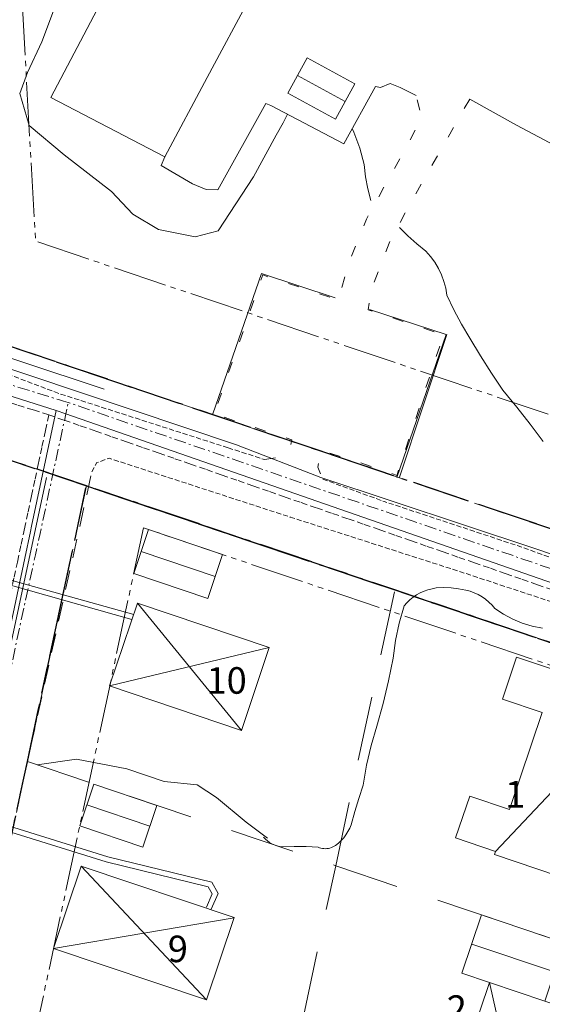
# Model space of a CAD drawing. Units: metres. Extents: x 137131 to 140133, y 6302399 to 6304305.
# Drawn here: x 138150 to 138199, y 6303543 to 6303634 of the extents above; entities that cross this region are included whole.
import ezdxf

# ---------------------------------------------------------------- set-up
doc = ezdxf.new("R2010")
doc.units = ezdxf.units.M
for name, pattern in [('Användningsgräns', [8, 5, -1, 1, -1]), ('DGN Style 3', [0.660372, 0.471694, -0.188678]), ('Egenskapsgräns', [7.5, 5, -0.5, 0.5, -0.5, 0.5, -0.5]), ('ESRI_SimpleSolid', [0]), ('Fastighetsgräns', [16, 6, -4, 6]), ('Planområdesgräns', [13.5, 2.5, -1, 5, -1, 0.5, -1, 2.5]), ('Streckad 1 2', [3.03, 1.02, -2.01]), ('Streckad 10410', [12, 5, -2, 5]), ('Streckad 3 2', [3, 1.8, -1.2]), ('Streckad 521025', [3, 0.6, -0.3, 1.2, -0.3, 0.6]), ('Streckad 72127', [3, 1.11, -0.3, 0.18, -0.3, 1.11])]:
    doc.linetypes.add(name, pattern=pattern)
for name, color, linetype, lineweight in [('Avloppsledning', 252, 'Streckad 72127', 20), ('Byggnad_ yta', 252, 'Continuous', 18), ('Fastighetsgränser', 252, 'Fastighetsgräns', 15), ('Höjdkurva', 252, 'Continuous', 18), ('Kartografi_ linje_ bebyggelse', 252, 'Continuous', 9), ('Ledning_ linje', 252, 'Dataledning', 13), ('Markanordning_ linje', 252, 'STÖDMUR H', 18), ('Planbestämmelser', 252, 'Egenskapsgräns', 15), ('Plangräns', 252, 'Planområdesgräns', 25), ('Teleledning i mark', 252, 'Teleledning  I mark och vatten', 13), ('Vattenledning', 252, 'Streckad 521025', 20), ('Veab_ fjärrvärme o. fjärrkyla', 252, 'Fjärrvärmeledning', 15), ('Väg mittlinje', 252, 'Continuous', 0), ('Vägkant_ linje', 252, 'Continuous', 9)]:
    doc.layers.add(name, color=color, linetype=linetype, lineweight=lineweight)
doc.layers.add('Fastighetspunkt', color=252, linetype='Continuous')
doc.layers.add('Markkantlinje', color=252, linetype='Continuous')
doc.styles.add('$0$Style-SWEDISH_STD_NEW', font='SWEDISH_STD_NEW.shx')
doc.styles.add('$2$Style-SWEDISH_STD_NEW', font='SWEDISH_STD_NEW.shx')
doc.styles.get("Standard").update_dxf_attribs({"font": 'arial.ttf'})
doc.linetypes.add('Dataledning', pattern='A,1.71,-1.035,2.565,["D",$0$Style-SWEDISH_STD_NEW,S=0.5,R=0,X=-0.13385,Y=-0.25],2.565,-1.035,1.71', length=10.62)
doc.linetypes.add('Fjärrvärmeledning', pattern='A,1.71,-1.035,2.565,["F",$0$Style-SWEDISH_STD_NEW,S=0.5,R=0,X=-0.13385,Y=-0.25],2.565,-1.035,1.71', length=10.62)
doc.linetypes.add('Staket', pattern='A,0.5,[255,dgnlstyle-Primärkarta.shx,S=0.004063,R=0,X=0,Y=0],2.5', length=3)
doc.linetypes.add('STÖDMUR H', pattern='A,2,-0.01,[130,Esri_GEOSECMA,S=0.25,R=0,X=0,Y=-0.25],-0.01', length=2.02)
doc.linetypes.add('Teleledning  I mark och vatten', pattern='A,1.71,-1.035,2.565,["T",$2$Style-SWEDISH_STD_NEW,S=0.5,R=0,X=-0.155487,Y=-0.25],2.565,-1.035,1.71', length=10.62)

# ---------------------------------------------------------------- blocks, each defined once
blk = doc.blocks.new('*U57')
at = {"layer": 'Vägkant_ linje', "color": 0, "linetype": 'ByBlock', "lineweight": 9, "flags": 128}
for points in [[(-19.553, 6.677), (-13.85, 4.605)], [(19.553, -6.677), (9.853, -3.594), (-1.05, 0.36), (-13.85, 4.605)]]:
    blk.add_lwpolyline(points, dxfattribs=at)
blk = doc.blocks.new('*U58')
at = {"layer": 'Vägkant_ linje', "color": 0, "linetype": 'ByBlock', "lineweight": 9, "flags": 128}
for points in [[(15.149, -34.939), (-0.571, -29.895), (-11.556, -25.732), (-14.749, -23.716), (-16.627, -20.708), (-17.274, -15.611), (-18.539, 16.169), (-18.444, 20.006), (-17.502, 25.838), (-15.592, 36.026)], [(15.149, -34.939), (18.539, -36.026)]]:
    blk.add_lwpolyline(points, dxfattribs=at)

msp = doc.modelspace()

# ---------------------------------------------------------------- linework, layer by layer
at = {"layer": 'Avloppsledning', "linetype": 'Streckad 72127', "lineweight": 20, "flags": 128}
for points in [[(138154.762, 6303598.491), (138154.315, 6303598.628), (138153.848, 6303598.772), (138144.212, 6303601.735), (138136.41, 6303604.135), (138134.596, 6303604.692)], [(138148, 6303567.226), (138151.599, 6303583.866), (138151.705, 6303584.355), (138152.133, 6303586.337), (138153.394, 6303592.168), (138154.536, 6303597.446), (138154.762, 6303598.491)], [(138221.057, 6303575.666), (138219.205, 6303576.304), (138154.762, 6303598.491)]]:
    msp.add_lwpolyline(points, dxfattribs=at)
at = {"layer": 'Avloppsledning', "linetype": 'Continuous', "lineweight": 20, "flags": 128}
for points in [[(138153.642, 6303597.757), (138136.448, 6303603.189)], [(138147.025, 6303566.611), (138150.73, 6303584.052), (138151.255, 6303586.524), (138151.359, 6303587.014), (138153.642, 6303597.757)], [(138219.723, 6303574.779), (138154.536, 6303597.446), (138153.642, 6303597.757)]]:
    msp.add_lwpolyline(points, dxfattribs=at)
at = {"layer": 'Byggnad_ yta', "linetype": 'Continuous', "lineweight": 18, "flags": 128}
for points in [[(138181.354, 6303628.061), (138179.552, 6303624.772), (138175.127, 6303627.196), (138176.929, 6303630.485), (138181.354, 6303628.061)], [(138169.077, 6303584.389), (138167.705, 6303580.313), (138160.834, 6303582.634), (138162.206, 6303586.7), (138169.077, 6303584.389)], [(138173.412, 6303575.748), (138170.823, 6303568.068), (138158.598, 6303572.197), (138161.187, 6303579.868), (138173.412, 6303575.748)], [(138196.362, 6303574.862), (138200.059, 6303573.614), (138200.155, 6303573.895), (138208.02, 6303571.236), (138202.175, 6303553.897), (138194.31, 6303556.557), (138194.407, 6303556.838), (138190.71, 6303558.086), (138192.014, 6303561.971), (138195.711, 6303560.723), (138198.745, 6303569.729), (138195.048, 6303570.976), (138196.362, 6303574.862)], [(138162.992, 6303561.107), (138161.688, 6303557.242), (138155.822, 6303559.214), (138157.126, 6303563.08), (138162.992, 6303561.107)], [(138170.17, 6303550.689), (138167.59, 6303543.048), (138153.397, 6303547.836), (138155.967, 6303555.476), (138170.17, 6303550.689)], [(138200.791, 6303548.351), (138198.975, 6303542.949), (138193.852, 6303544.681), (138191.29, 6303545.541), (138193.117, 6303550.943), (138200.791, 6303548.351)], [(138201.767, 6303542.011), (138197.371, 6303528.98), (138189.456, 6303531.649), (138193.852, 6303544.681), (138198.975, 6303542.949), (138201.767, 6303542.011)]]:
    msp.add_lwpolyline(points, close=True, dxfattribs=at)
at = {"layer": 'Fastighetsgränser', "linetype": 'Streckad 10410', "lineweight": 25, "flags": 128}
for points in [[(138340.598, 6303557.572), (138324.902, 6303556.319), (138309.157, 6303556.479), (138293.491, 6303558.054), (138278.029, 6303561.031), (138262.898, 6303565.388), (138142.117, 6303606.148), (138138.793, 6303665.297), (138153.167, 6303701.639), (138169.112, 6303737.32), (138186.601, 6303772.27), (138196.195, 6303779.608), (138324.123, 6303711.022), (138322.808, 6303683.196), (138355.835, 6303665.098), (138365.038, 6303570.71), (138356.081, 6303559.508), (138340.598, 6303557.572)], [(138150.958, 6303565.164), (138156.437, 6303590.761), (138185.056, 6303581.099)], [(138185.056, 6303581.099), (138214.166, 6303571.275), (138208.689, 6303545.687)], [(138145.911, 6303541.548), (138150.958, 6303565.164)]]:
    msp.add_lwpolyline(points, dxfattribs=at)
at = {"layer": 'Fastighetsgränser', "linetype": 'Fastighetsgräns', "lineweight": 20, "flags": 128}
for points in [[(138179.577, 6303555.511), (138185.056, 6303581.099)], [(138150.958, 6303565.164), (138179.577, 6303555.511)], [(138174.531, 6303531.884), (138179.577, 6303555.511)], [(138179.577, 6303555.511), (138208.689, 6303545.687)]]:
    msp.add_lwpolyline(points, dxfattribs=at)
at = {"layer": 'Höjdkurva', "linetype": 'Continuous', "lineweight": 18, "flags": 128}
for points in [[(138154.877, 6303638.823), (138152.317, 6303631.947), (138150.978, 6303629.131), (138150.259, 6303627.164), (138151.119, 6303624.183), (138154.388, 6303621.475), (138158.782, 6303618.064), (138160.762, 6303615.982), (138163.136, 6303614.533), (138166.526, 6303613.865), (138168.681, 6303614.422), (138171.944, 6303619.44), (138174.066, 6303623.316), (138174.696, 6303624.432), (138175.101, 6303625.243)], [(138181.112, 6303623.917), (138181.264, 6303623.594), (138181.81, 6303622.101), (138182.223, 6303620.566), (138182.354, 6303619.443), (138182.564, 6303618.333), (138182.851, 6303617.24)], [(138185.5, 6303614.719), (138186.283, 6303613.955), (138187.102, 6303613.229), (138187.955, 6303612.544), (138188.387, 6303612.045), (138188.772, 6303611.509), (138189.107, 6303610.941), (138189.389, 6303610.345), (138189.616, 6303609.726), (138189.786, 6303609.089), (138189.898, 6303608.439), (138190.554, 6303607.08), (138191.266, 6303605.749), (138192.034, 6303604.449), (138193.003, 6303602.809), (138194.026, 6303601.202), (138195.103, 6303599.629), (138196.384, 6303598.073), (138197.624, 6303596.485), (138198.823, 6303594.865)], [(138198.759, 6303577.556), (138197.816, 6303577.75), (138196.897, 6303578.031), (138196.006, 6303578.396), (138195.153, 6303578.841), (138194.345, 6303579.364), (138194.089, 6303579.681), (138193.805, 6303579.972), (138193.495, 6303580.236), (138193.162, 6303580.47), (138192.808, 6303580.672), (138192.438, 6303580.842), (138192.054, 6303580.976), (138191.659, 6303581.074), (138190.978, 6303581.21), (138190.289, 6303581.292), (138189.595, 6303581.317), (138188.901, 6303581.285), (138188.518, 6303581.217), (138188.142, 6303581.118), (138187.776, 6303580.987), (138187.422, 6303580.826), (138187.083, 6303580.635), (138186.762, 6303580.417), (138186.46, 6303580.171), (138186.179, 6303579.902), (138185.922, 6303579.61), (138185.473, 6303578.022), (138185.14, 6303576.406), (138184.926, 6303574.769), (138184.479, 6303572.652), (138183.972, 6303570.548), (138183.408, 6303568.458), (138182.879, 6303566.655), (138182.449, 6303564.825), (138182.119, 6303562.974), (138181.732, 6303561.757), (138181.361, 6303560.534), (138181.009, 6303559.306), (138180.877, 6303558.983), (138180.719, 6303558.672), (138180.534, 6303558.375), (138180.323, 6303558.098), (138180.088, 6303557.839), (138179.832, 6303557.601), (138179.556, 6303557.388), (138179.437, 6303557.312), (138179.313, 6303557.245), (138179.182, 6303557.191), (138179.048, 6303557.147), (138178.91, 6303557.117), (138178.77, 6303557.097), (138178.628, 6303557.089), (138178.487, 6303557.094), (138178.347, 6303557.111), (138178.208, 6303557.141), (138178.074, 6303557.181), (138177.942, 6303557.234), (138176.828, 6303557.293), (138175.712, 6303557.297), (138174.599, 6303557.246), (138174.353, 6303557.286), (138174.112, 6303557.35), (138173.878, 6303557.434), (138173.653, 6303557.54), (138173.438, 6303557.666), (138173.236, 6303557.812), (138173.048, 6303557.975), (138172.877, 6303558.155)], [(138151.875, 6303564.884), (138155.517, 6303565.403), (138160.196, 6303564.506), (138163.662, 6303563.329), (138166.717, 6303563.007), (138168.502, 6303561.845), (138171.271, 6303559.551), (138173.245, 6303558.063)]]:
    msp.add_lwpolyline(points, dxfattribs=at)
at = {"layer": 'Kartografi_ linje_ bebyggelse', "linetype": 'Continuous', "lineweight": 9, "flags": 128}
for points in [[(138176.028, 6303628.84), (138180.453, 6303626.417)], [(138161.517, 6303584.668), (138168.389, 6303582.348)], [(138161.186, 6303579.872), (138170.825, 6303568.07)], [(138173.414, 6303575.743), (138158.597, 6303572.197)], [(138208.021, 6303571.239), (138194.402, 6303556.84)], [(138156.477, 6303561.149), (138162.336, 6303559.174)], [(138155.969, 6303555.475), (138167.594, 6303543.049)], [(138170.169, 6303550.686), (138153.394, 6303547.838)], [(138199.883, 6303545.652), (138192.205, 6303548.242)], [(138193.853, 6303544.679), (138197.374, 6303528.981)]]:
    msp.add_lwpolyline(points, dxfattribs=at)
at = {"layer": 'Ledning_ linje', "linetype": 'Dataledning', "lineweight": 13, "flags": 128}
for points in [[(137976.115, 6303428.525), (137979.189, 6303437.745), (137982.551, 6303446.956), (137987.453, 6303459.267), (137989.079, 6303465.476), (137993.662, 6303479.033), (137998.428, 6303491.116), (138004.328, 6303510.202), (138007.899, 6303520.206), (138009.468, 6303523.534), (138014.612, 6303539.892), (138019.423, 6303555.311), (138024.819, 6303570.779), (138031.403, 6303586.549), (138035.952, 6303599.686), (138042.858, 6303619.553), (138047.221, 6303633.598), (138049.817, 6303639.348), (138055.745, 6303637.063), (138061.984, 6303635.51), (138064.031, 6303633.23), (138069.294, 6303629.69), (138080.171, 6303626.726), (138085.93, 6303627.844), (138096.134, 6303632.034), (138112.41, 6303626.492), (138114.071, 6303623.776), (138115.867, 6303616.577), (138119.432, 6303612.984), (138128.567, 6303610.99), (138137.473, 6303611.032), (138141.152, 6303604.919), (138146.27, 6303602.633), (138170.356, 6303594.55), (138178.19, 6303591.53), (138198.139, 6303584.913), (138223.174, 6303576.407), (138246.367, 6303568.592), (138254.739, 6303566.533), (138254.357, 6303573.382), (138253.024, 6303585.474), (138251.291, 6303600.54), (138251.101, 6303604.713), (138256.19, 6303614.92), (138269.701, 6303640.705), (138274.578, 6303656.331)], [(138160.648, 6303578.368), (138149.4, 6303581.536), (138148.758, 6303581.637)], [(138143.812, 6303560.368), (138158.288, 6303555.853), (138167.752, 6303553.535), (138168.104, 6303552.913), (138167.575, 6303551.675)]]:
    msp.add_lwpolyline(points, dxfattribs=at)
at = {"layer": 'Markanordning_ linje', "linetype": 'Staket', "lineweight": 18, "flags": 128}
for points in [[(138168.181, 6303597.441), (138172.7, 6303610.469)], [(138172.7, 6303610.469), (138179.536, 6303608.199)], [(138185.239, 6303591.531), (138189.819, 6303604.788), (138182.71, 6303607.132)], [(138185.495, 6303591.565), (138189.88, 6303604.81)]]:
    msp.add_lwpolyline(points, dxfattribs=at)
at = {"layer": 'Markkantlinje', "linetype": 'ESRI_SimpleSolid', "lineweight": 18, "transparency": 33554687, "flags": 128}
for points in [[(138163.732, 6303621.287), (138167.65, 6303628.639), (138169.018, 6303631.187), (138171.683, 6303636.178), (138173.209, 6303638.91), (138162.559, 6303644.295), (138157.759, 6303635.538), (138153.13, 6303626.785), (138163.732, 6303621.287)], [(138187.032, 6303626.972), (138185.572, 6303627.727), (138184.623, 6303628.105), (138183.752, 6303627.724), (138183.271, 6303627.827), (138180.324, 6303622.5), (138173.56, 6303626.043), (138173.1, 6303626.232), (138168.652, 6303618.234), (138167.568, 6303618.245), (138166.275, 6303618.779), (138163.388, 6303620.483), (138163.732, 6303621.287)], [(138212.447, 6303611.898), (138211.952, 6303611.438), (138211.481, 6303611.205), (138211.135, 6303611.146), (138210.431, 6303611.432), (138209.307, 6303612.468), (138207.547, 6303614.825), (138205.27, 6303617.913), (138203.473, 6303620.452), (138196.36, 6303624.219), (138192.019, 6303626.647)]]:
    msp.add_lwpolyline(points, dxfattribs=at)
at = {"layer": 'Planbestämmelser', "linetype": 'Användningsgräns', "lineweight": 15, "flags": 128}
for points in [[(138365.038, 6303570.71), (138356.081, 6303559.508), (138340.598, 6303557.572), (138324.902, 6303556.319), (138309.157, 6303556.479), (138293.491, 6303558.054), (138278.029, 6303561.031), (138262.898, 6303565.388), (138142.117, 6303606.148), (138138.793, 6303665.297), (138153.167, 6303701.639), (138169.112, 6303737.32), (138186.601, 6303772.27), (138196.195, 6303779.608), (138324.123, 6303711.022), (138322.808, 6303683.196), (138355.835, 6303665.098)], [(138156.437, 6303590.761), (138150.958, 6303565.164), (138145.911, 6303541.548), (138140.854, 6303517.92), (138135.807, 6303494.304), (138131.582, 6303474.579), (138136.011, 6303466.793), (138158.954, 6303459.062), (138182.377, 6303451.159), (138189.314, 6303455.103), (138193.529, 6303474.817), (138198.585, 6303498.443), (138203.641, 6303522.061), (138208.689, 6303545.687), (138214.167, 6303571.275)]]:
    msp.add_lwpolyline(points, dxfattribs=at)
at = {"layer": 'Planbestämmelser', "linetype": 'Egenskapsgräns', "lineweight": 15, "flags": 128}
for points in [[(138359.082, 6303569.961), (138359.066, 6303570.128), (138350.64, 6303656.542), (138312.524, 6303677.429), (138313.836, 6303705.191), (138195.865, 6303768.438), (138178.152, 6303733.041), (138162.385, 6303697.759), (138148.9, 6303663.664), (138151.721, 6303613.461), (138265.977, 6303574.903), (138273.339, 6303572.622), (138280.389, 6303570.751), (138288.289, 6303569.008), (138294.87, 6303567.961), (138302.391, 6303567.062), (138309.613, 6303566.475), (138324.554, 6303566.323), (138339.579, 6303567.523), (138354.84, 6303569.431), (138359.082, 6303569.961)], [(138183.601, 6303457.079), (138208.022, 6303571.238), (138161.738, 6303586.861), (138137.449, 6303473.324), (138137.312, 6303472.686), (138183.601, 6303457.079)]]:
    msp.add_lwpolyline(points, dxfattribs=at)
at = {"layer": 'Planbestämmelser', "linetype": 'ByBlock', "lineweight": 9, "flags": 128}
msp.add_lwpolyline([(138368.546, 6303535.88), (138353.254, 6303533.963), (138345.813, 6303533.029), (138320.011, 6303529.781), (138294.219, 6303526.544), (138286.779, 6303525.609), (138252.052, 6303521.25), (138242.129, 6303522.718), (138244.459, 6303533.62), (138249.305, 6303556.272), (138249.868, 6303559.088), (138247.095, 6303560.17), (138221.324, 6303568.863), (138214.167, 6303571.275), (138185.057, 6303581.099), (138156.437, 6303590.761), (138149.284, 6303593.175), (138114.171, 6303605.02), (138095.038, 6303611.313)], dxfattribs=at)
at = {"layer": 'Plangräns', "linetype": 'Planområdesgräns', "lineweight": 25, "flags": 128}
for points in [[(138373.417, 6303720.946), (138362.592, 6303694.43), (138352.949, 6303698.366), (138355.835, 6303665.098), (138365.038, 6303570.71), (138366.532, 6303555.883), (138368.546, 6303535.88), (138353.254, 6303533.963), (138345.813, 6303533.029), (138320.011, 6303529.781), (138294.219, 6303526.544), (138286.779, 6303525.609), (138252.052, 6303521.25), (138242.129, 6303522.718), (138244.459, 6303533.62), (138249.305, 6303556.272), (138249.868, 6303559.088), (138247.095, 6303560.17), (138221.324, 6303568.863), (138214.167, 6303571.275), (138185.057, 6303581.099), (138156.437, 6303590.761), (138149.284, 6303593.175), (138114.171, 6303605.02), (138095.038, 6303611.313), (138097.886, 6303620.732), (138102.518, 6303635.231), (138107.29, 6303649.18), (138113.529, 6303667.188), (138118.941, 6303682.357), (138123.599, 6303692.831), (138131.688, 6303712.743), (138139.229, 6303730.311), (138148.47, 6303751.393), (138158.789, 6303774.664), (138167.169, 6303792.563), (138177.387, 6303811.738), (138183.564, 6303822.729), (138217.483, 6303804.49), (138242.167, 6303791.262), (138275.661, 6303773.301), (138283.593, 6303769.055), (138317.083, 6303751.097), (138344.959, 6303736.419), (138370.873, 6303722.33), (138373.417, 6303720.946)], [(138322.479, 6303556.25), (138316.423, 6303556.227), (138310.368, 6303556.417), (138304.324, 6303556.813), (138298.296, 6303557.419), (138292.292, 6303558.234), (138286.323, 6303559.256), (138280.389, 6303560.483), (138274.505, 6303561.916), (138268.671, 6303563.551), (138262.898, 6303565.387), (138142.117, 6303606.148), (138138.793, 6303665.297), (138143.407, 6303677.48), (138148.199, 6303689.596), (138153.166, 6303701.639), (138158.308, 6303713.61), (138163.623, 6303725.504), (138169.112, 6303737.32), (138174.772, 6303749.054), (138180.601, 6303760.703), (138186.601, 6303772.27), (138196.195, 6303779.608), (138324.123, 6303711.022), (138322.808, 6303683.196), (138355.835, 6303665.098), (138365.038, 6303570.71), (138356.081, 6303559.508), (138340.598, 6303557.572), (138334.575, 6303556.923), (138328.532, 6303556.482), (138322.479, 6303556.25)], [(138189.314, 6303455.103), (138182.377, 6303451.159), (138158.954, 6303459.062), (138136.011, 6303466.793), (138131.582, 6303474.579), (138135.807, 6303494.304), (138140.854, 6303517.92), (138145.911, 6303541.548), (138150.958, 6303565.163), (138156.437, 6303590.761), (138185.056, 6303581.099), (138214.166, 6303571.275), (138208.689, 6303545.687), (138203.64, 6303522.06), (138198.585, 6303498.443), (138193.529, 6303474.817), (138189.314, 6303455.103)]]:
    msp.add_lwpolyline(points, close=True, dxfattribs=at)
at = {"layer": 'Plangräns', "linetype": 'Planområdesgräns', "lineweight": 25}
msp.add_lwpolyline([(138045.183, 6303352.931), (138062.528, 6303453.212), (138067.151, 6303482.001), (138071.497, 6303506.54), (138075.969, 6303531.437), (138080.427, 6303554.56), (138083.685, 6303569.992), (138084.072, 6303581.593), (138087.564, 6303594.176), (138093.203, 6303605.248), (138095.038, 6303611.313), (138114.171, 6303605.02), (138149.284, 6303593.175), (138156.437, 6303590.761), (138185.057, 6303581.099), (138214.167, 6303571.275)], dxfattribs=at)
at = {"layer": 'Teleledning i mark', "linetype": 'Teleledning  I mark och vatten', "lineweight": 13, "flags": 128}
msp.add_lwpolyline([(138158.083, 6303599.729), (138126.937, 6303610.072), (138107.661, 6303616.408), (138105.98, 6303611.257), (138095.396, 6303615.203), (138097.814, 6303623.161), (138098.884, 6303626.262), (138095.698, 6303627.494), (138089.059, 6303624), (138065.568, 6303632.336), (138040.452, 6303641.571), (138058.004, 6303691.855), (138057.474, 6303693.874), (138055.691, 6303694.866), (138030.387, 6303703.057), (138032.259, 6303708.01), (138011.672, 6303715.87), (138015.11, 6303724.77)], dxfattribs=at)
at = {"layer": 'Vattenledning', "linetype": 'Streckad 521025', "lineweight": 20, "flags": 128}
for points in [[(138152.942, 6303597.349), (138151.609, 6303597.77), (138150.573, 6303598.097), (138137.183, 6303602.327)], [(138152.942, 6303597.349), (138151.902, 6303592.459), (138150.874, 6303587.628), (138150.035, 6303583.688), (138146.426, 6303566.732)], [(138152.942, 6303597.349), (138157.414, 6303595.795), (138218.93, 6303574.42)]]:
    msp.add_lwpolyline(points, dxfattribs=at)
at = {"layer": 'Veab_ fjärrvärme o. fjärrkyla', "linetype": 'Fjärrvärmeledning', "lineweight": 15, "flags": 128}
for points in [[(138160.849, 6303578.819), (138149.435, 6303582.015)], [(138143.434, 6303561.011), (138158.422, 6303556.335), (138168.081, 6303553.97), (138168.66, 6303552.944), (138168.035, 6303551.479)]]:
    msp.add_lwpolyline(points, dxfattribs=at)
at = {"layer": 'Väg mittlinje', "linetype": 'Continuous', "lineweight": 0, "flags": 128}
msp.add_lwpolyline([(138125.882, 6303466.163), (138152.735, 6303591.531)], dxfattribs=at)
at = {"layer": 'Vägkant_ linje', "linetype": 'Streckad 1 2', "lineweight": 9, "flags": 128}
for points in [[(138172.981, 6303593.201), (138174.551, 6303593.457), (138175.407, 6303594.476), (138175.504, 6303595.033), (138168.295, 6303597.426), (138172.813, 6303610.328), (138179.803, 6303608.013), (138180.853, 6303611.6), (138182.438, 6303615.508), (138185.543, 6303621.161), (138187.578, 6303624.903), (138187.032, 6303626.972)], [(138192.019, 6303626.647), (138188.935, 6303621.234), (138186.639, 6303617.23), (138184.526, 6303613.272), (138182.874, 6303608.933), (138182.587, 6303607.103), (138189.579, 6303604.77), (138185.255, 6303591.726), (138181.131, 6303593.159), (138178.261, 6303594.006), (138177.906, 6303592.488), (138178.379, 6303591.378)]]:
    msp.add_lwpolyline(points, dxfattribs=at)
at = {"layer": 'Vägkant_ linje', "linetype": 'DGN Style 3', "lineweight": 9, "flags": 128}
for points in [[(138156.946, 6303592.055), (138157.419, 6303592.91), (138158.546, 6303593.321), (138175.34, 6303587.867)], [(138175.34, 6303587.867), (138190.887, 6303582.872), (138202.496, 6303579.054), (138212.447, 6303575.402), (138212.66, 6303575.214), (138212.856, 6303575.01), (138213.034, 6303574.789), (138213.193, 6303574.553), (138213.331, 6303574.306), (138213.448, 6303574.047), (138213.542, 6303573.78), (138213.614, 6303573.505), (138213.661, 6303573.226), (138213.684, 6303572.943), (138213.802, 6303572.525), (138213.883, 6303572.099), (138213.927, 6303571.668)]]:
    msp.add_lwpolyline(points, dxfattribs=at)
at = {"layer": 'Vägkant_ linje', "linetype": 'Streckad 3 2', "lineweight": 9, "flags": 128}
msp.add_lwpolyline([(138213.927, 6303571.668), (138208.689, 6303545.687), (138203.641, 6303522.06), (138198.585, 6303498.443), (138193.53, 6303474.816), (138189.313, 6303455.102), (138182.377, 6303451.16), (138158.953, 6303459.061), (138136.012, 6303466.793), (138131.582, 6303474.579), (138135.807, 6303494.303), (138140.854, 6303517.92), (138145.911, 6303541.547), (138150.958, 6303565.164), (138156.946, 6303592.055)], dxfattribs=at)

# ---------------------------------------------------------------- block references
at = {"layer": 'Vägkant_ linje', "linetype": 'DGN Style 3'}
for name, p in [('*U58', (138154.442, 6303629.227)), ('*U57', (138197.931, 6303584.702))]:
    msp.add_blockref(name, p, dxfattribs=at)

# ---------------------------------------------------------------- texts
at = {"layer": 'Fastighetspunkt', "attachment_point": 5}
for s, insert, char_height in [('10', (138169.456, 6303572.38), 2.4638), ('1', (138196.236, 6303561.814), 2.464), ('9', (138164.929, 6303547.471), 2.464), ('2', (138190.816, 6303541.925), 2.464)]:
    msp.add_mtext(s, dxfattribs=dict(at, insert=insert, char_height=char_height))

doc.saveas('drawing.dxf')
